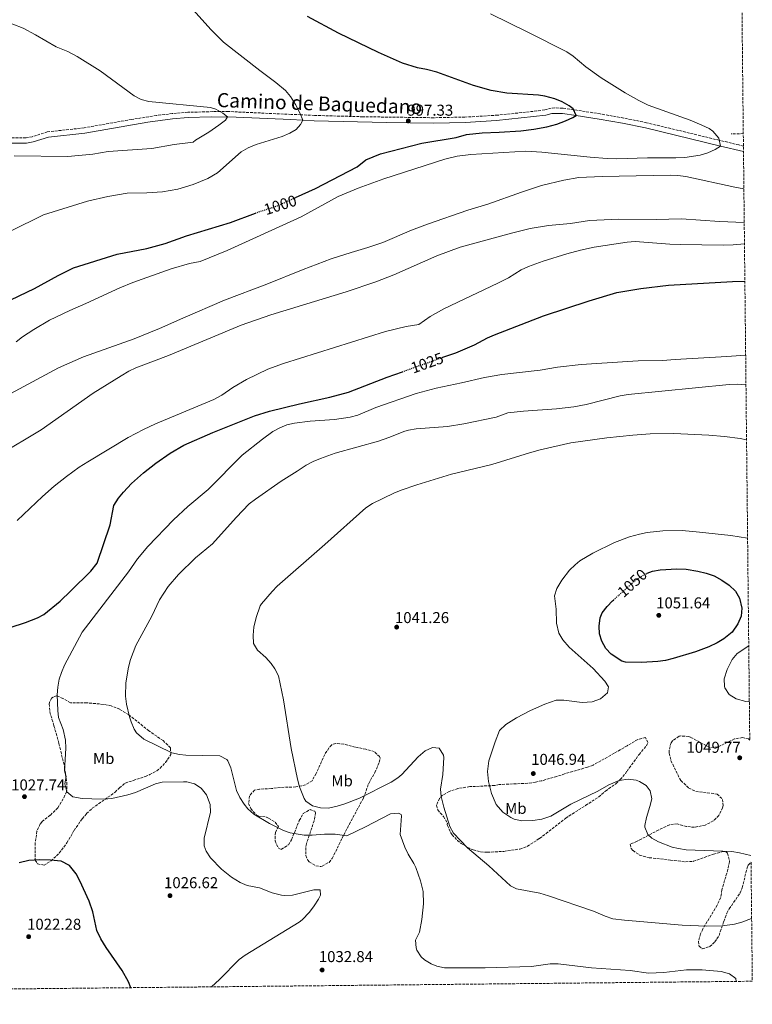
# Model space of a CAD drawing. Units: metres. Extents: x 569834 to 573264, y 4738040 to 4740388.
# Drawn here: x 572798 to 573264, y 4738060 to 4738686 of the extents above; entities that cross this region are included whole.
import ezdxf
from ezdxf.enums import TextEntityAlignment as Align

# ---------------------------------------------------------------- set-up
doc = ezdxf.new("R2010")
doc.units = ezdxf.units.M
doc.header["$MEASUREMENT"] = 0
doc.linetypes.add('DGN Style 3', pattern=[2.435891, 1.739922, -0.695969])
doc.linetypes.add('DGN Style 5', pattern=[1.217945, 0.521977, -0.695969])
for name, color, linetype, lineweight in [('Camino', 7, 'DGN Style 3', 0), ('Cota de curva de nivel directora', 7, 'Continuous', 0), ('Cota de punto acotado terreno', 7, 'Continuous', 0), ('Curva de nivel directora', 30, 'Continuous', 30), ('Curva de nivel directora no vista', 30, 'DGN Style 5', 30), ('Curva de nivel intermedia', 30, 'Continuous', 0), ('Etiqueta de uso rústico', 92, 'Continuous', 0), ('Margen derecho', 7, 'Continuous', 0), ('Punto acotado terreno (símbolo)', 7, 'Continuous', 0), ('Senda', 7, 'DGN Style 3', 0), ('Zona arbolada', 92, 'DGN Style 3', 0)]:
    doc.layers.add(name, color=color, linetype=linetype, lineweight=lineweight)
doc.styles.add('Style-Arial', font='arial.ttf')

# ---------------------------------------------------------------- blocks, each defined once
blk = doc.blocks.new('5PATER')
at = {"layer": 'Punto acotado terreno (símbolo)', "linetype": 'Continuous', "lineweight": 0}
h = blk.add_hatch(color=51, dxfattribs=at)
edge = h.paths.add_edge_path()
edge.add_ellipse((0, 0), major_axis=(-0.11, -0.111), ratio=0.999422, start_angle=0, end_angle=360)

msp = doc.modelspace()

# ---------------------------------------------------------------- linework, layer by layer
at = {"layer": 'Camino', "color": 7, "linetype": 'DGN Style 3', "lineweight": 0}
msp.add_polyline3d([(573257.99, 4738605.61, 1010), (573255.14, 4738606.32, 1005.72), (573242.65, 4738609.32, 1005), (573196.42, 4738620.45, 1002.43), (573186.67, 4738622.53, 1001.92), (573166.96, 4738626.09, 1000.89), (573152.04, 4738628.43, 1000.11), (573149.92, 4738628.74, 1000), (573143.12, 4738629.73, 999.66), (573138.12, 4738629.94, 999.43), (573135.77, 4738629.73, 999.33), (573131.59, 4738628.64, 999.15), (573126.63, 4738627.97, 998.96), (573101.78, 4738625.28, 998.16), (573080.86, 4738624.06, 997.66), (573060.96, 4738623.66, 997.25), (573015.99, 4738624.27, 996.3), (572985.13, 4738625.14, 995.35), (572976.32, 4738625.53, 995), (572970.25, 4738625.79, 994.61), (572930.37, 4738627.59, 990.13), (572925.16, 4738627.55, 990), (572920.39, 4738627.52, 990), (572904.66, 4738627.09, 989.98), (572894.69, 4738626.33, 989.97), (572884.6, 4738625.05, 989.94), (572868.78, 4738622.55, 989.89), (572838.65, 4738617.22, 989.88), (572815.18, 4738614.63, 989.79), (572805.66, 4738611.56, 989.75), (572801.68, 4738610.85, 989.73), (572790.49, 4738610.93, 989.73)], dxfattribs=at)
at = {"layer": 'Curva de nivel directora', "color": 30, "linetype": 'Continuous', "lineweight": 30, "flags": 128}
for points, elevation in [([(572973.06, 4738572.85), (572985.89, 4738578.64), (573012.24, 4738592.45), (573017.88, 4738596.93), (573027.2, 4738600.61), (573053.4, 4738607.49), (573075.16, 4738611.01), (573081.92, 4738613.09), (573091.87, 4738614.11), (573102.64, 4738614.45), (573116.38, 4738615.4), (573124.75, 4738616.39), (573132.95, 4738617.86), (573139.26, 4738619.63), (573144.72, 4738621.65), (573149.46, 4738623.75), (573151.54, 4738625.1), (573149.68, 4738629.28), (573147.08, 4738631.25), (573142.63, 4738633.74), (573138.06, 4738635.61), (573131.7, 4738637.27), (573127.72, 4738637.97), (573107.42, 4738639.31), (573097.54, 4738640.95), (573086.34, 4738644.1), (573062.88, 4738652.61), (573056.44, 4738654.37), (573050.76, 4738655.33), (573041.19, 4738658.27), (573025.9, 4738665.08), (573000.32, 4738677.41), (572980.72, 4738687.97)], 1000), ([(572787.23, 4738505.45), (572807.16, 4738515.14), (572822.04, 4738523.33), (572831.94, 4738528.25), (572859.56, 4738536.81), (572878.6, 4738540.53), (572890.15, 4738543.63), (572903.76, 4738548.45), (572931.71, 4738557.04), (572947.52, 4738562.89)], 1000), ([(573066.83, 4738471.29), (573075.07, 4738474.22), (573087.03, 4738479.31), (573095.12, 4738483.57), (573099.71, 4738485.55), (573130.76, 4738497.63), (573159.84, 4738507.25), (573177.49, 4738512.39), (573192.64, 4738515.09), (573210.37, 4738517.18), (573251.04, 4738519.57), (573258.9, 4738519.78)], 1025), ([(572791.56, 4738299.33), (572801.4, 4738302.61), (572808.88, 4738305.57), (572812.96, 4738307.65), (572823.28, 4738316.21), (572830.24, 4738322.69), (572842.92, 4738335.17), (572846.92, 4738340.29), (572855.2, 4738364.69), (572857.44, 4738377.01), (572860.56, 4738381.65), (572863.68, 4738385.56), (572868.8, 4738391.01), (572876.3, 4738397.72), (572884.14, 4738403.92), (572893.35, 4738410.29), (572902, 4738415.32), (572920.4, 4738423.49), (572947.04, 4738434.13), (572956.63, 4738436.93), (572975.68, 4738441.65), (572994.92, 4738445.97), (573006.8, 4738449.17), (573031.42, 4738458.72), (573041.03, 4738462.13)], 1025), ([(573196.83, 4738333.88), (573200.2, 4738335.15), (573205.12, 4738336.16), (573215.59, 4738336.69), (573221.59, 4738336.45), (573229.03, 4738335.33), (573234.27, 4738334.05), (573239.43, 4738332.21), (573244.27, 4738329.57), (573248.87, 4738326.37), (573252.99, 4738322.45), (573255.58, 4738318.18), (573257.07, 4738311.65), (573256.53, 4738306.68), (573254.46, 4738301.78), (573250.83, 4738296.53), (573245.59, 4738292.13), (573241.28, 4738289.59), (573236.07, 4738287.1), (573227.54, 4738283.95), (573213.27, 4738279.73), (573208.39, 4738278.53), (573203.44, 4738277.81), (573193.19, 4738277.25), (573183.01, 4738277.28), (573180.59, 4738277.97), (573173.75, 4738282.53), (573170.38, 4738286.15), (573167.96, 4738290.64), (573166.39, 4738295.33), (573166.21, 4738300.32), (573166.83, 4738305.57), (573168.07, 4738308.85), (573171.33, 4738312.82), (573174.78, 4738316.41), (573175.32, 4738316.89)], 1050), ([(572868.36, 4738070.33), (572866.87, 4738074.13), (572862.87, 4738081.17), (572852.63, 4738095.89), (572849.23, 4738101.49), (572846.71, 4738106.77), (572844.23, 4738118.61), (572841.79, 4738125.25), (572835.99, 4738138.29), (572833.47, 4738142.77), (572829.31, 4738148.13), (572823.99, 4738150.69), (572817.27, 4738151.33), (572810.15, 4738151.57), (572803.39, 4738151.25), (572797.31, 4738149.81)], 1025)]:
    msp.add_lwpolyline(points, dxfattribs=dict(at, elevation=elevation))
at = {"layer": 'Curva de nivel directora no vista', "color": 30, "linetype": 'DGN Style 5', "lineweight": 30, "flags": 128}
for points, elevation in [([(572947.52, 4738562.89), (572951.96, 4738564.53), (572961.2, 4738567.49), (572973.06, 4738572.85)], 1000), ([(573041.03, 4738462.13), (573066.83, 4738471.29)], 1025), ([(573175.32, 4738316.89), (573187.15, 4738327.55), (573190.97, 4738330.68), (573195.35, 4738333.33), (573196.83, 4738333.88)], 1050)]:
    msp.add_lwpolyline(points, dxfattribs=dict(at, elevation=elevation))
at = {"layer": 'Curva de nivel intermedia', "color": 30, "linetype": 'Continuous', "lineweight": 0, "flags": 128}
for points, elevation in [([(572791.76, 4738551.41), (572812.76, 4738561.97), (572840.8, 4738570.61), (572853.72, 4738573.65), (572866.04, 4738575.57), (572878.48, 4738575.81), (572888.43, 4738576.56), (572898.25, 4738578.31), (572907.91, 4738581.11), (572917.38, 4738585), (572923.56, 4738588.6), (572938.44, 4738601.88), (572943.06, 4738604.54), (572948.13, 4738606.57), (572964.51, 4738611.74), (572969.36, 4738613.75), (572973.4, 4738616.19), (572976.33, 4738619.25), (572977.63, 4738622.1), (572975.86, 4738626.73), (572972.98, 4738632.06), (572969.96, 4738637.09), (572966.78, 4738640.97), (572960.65, 4738646.14), (572950.36, 4738653.73), (572927.36, 4738671.73), (572919.24, 4738679.73), (572907.94, 4738692.32)], 995), ([(572928.47, 4738622.11), (572929.72, 4738624.12), (572926.88, 4738626.53), (572922.45, 4738629.15), (572919.08, 4738630.13), (572879.88, 4738634.05), (572875, 4738635.28), (572870.53, 4738637.65), (572848.92, 4738653.57), (572834.14, 4738662.7), (572828.32, 4738665.81), (572820.8, 4738668.77), (572807.62, 4738676.45), (572799.92, 4738680.53), (572786.72, 4738685.81)], 990), ([(572795.48, 4738481.17), (572799.43, 4738484.23), (572806.57, 4738489.05), (572816.64, 4738494.93), (572829.48, 4738501.09), (572839.68, 4738505.41), (572861.32, 4738515.41), (572869.68, 4738518.85), (572894, 4738527.57), (572905.69, 4738530.88), (572912.36, 4738532.21), (572929.67, 4738539.22), (572976.76, 4738560.69), (573000.12, 4738573.49), (573012.89, 4738578.84), (573029.33, 4738584.72), (573067.96, 4738597.25), (573076, 4738599.17), (573084.52, 4738600.29), (573119.68, 4738602.29), (573129.65, 4738601.68), (573160.42, 4738598.48), (573171.36, 4738597.81), (573177.56, 4738597.57), (573196.96, 4738598.14), (573215.04, 4738598.13), (573220.68, 4738598.45), (573230.56, 4738599.89), (573235.42, 4738601.31), (573240.01, 4738603.41), (573243.36, 4738605.65), (573242.41, 4738610.57), (573238.51, 4738615.02), (573236.12, 4738616.77), (573231.63, 4738619), (573224.19, 4738622.05), (573197.39, 4738631.7), (573191.36, 4738634.53), (573182.67, 4738639.49), (573167.4, 4738649.09), (573157.7, 4738656.11), (573149.76, 4738662.77), (573145.6, 4738665.52), (573120.83, 4738678.18), (573097, 4738689.73)], 1005), ([(572794.12, 4738599.41), (572828.2, 4738599.09), (572844.21, 4738600.44), (572853.96, 4738602.21), (572881.65, 4738604.08), (572895.8, 4738606.53), (572908.04, 4738608.21), (572909.44, 4738609.41), (572917.99, 4738614.43), (572924.4, 4738618.88), (572928.47, 4738622.11)], 990), ([(572791.98, 4738448.22), (572822.32, 4738464.53), (572838.2, 4738471.57), (572870.53, 4738483.06), (572886.64, 4738489.49), (572901.32, 4738496.21), (572927.84, 4738507.67), (572954.84, 4738517.73), (572978, 4738527.13), (572995.84, 4738533.89), (573008.44, 4738537.97), (573019.12, 4738541.01), (573028.56, 4738544.32), (573046.81, 4738552.13), (573057.08, 4738556.05), (573082.72, 4738564.93), (573095.48, 4738568.61), (573116.8, 4738576.37), (573129.54, 4738580.55), (573143.8, 4738584), (573153.24, 4738585.65), (573168.23, 4738586.36), (573211.32, 4738587.14), (573216.32, 4738586.93), (573221.32, 4738586.2), (573252.44, 4738579.4), (573258.27, 4738578.51)], 1010), ([(572784.24, 4738408.93), (572811.32, 4738425.09), (572844.44, 4738448.37), (572862.08, 4738459.49), (572866.96, 4738462.37), (572871.46, 4738464.56), (572892.33, 4738472.48), (572938.55, 4738491.62), (572957.43, 4738498.19), (573005.24, 4738512.98), (573024.18, 4738519.38), (573035.53, 4738523.81), (573063.03, 4738535.89), (573077.76, 4738541.25), (573110.49, 4738550.25), (573122.36, 4738553.17), (573133.98, 4738555.03), (573147.96, 4738556.45), (573160.16, 4738558.37), (573178.8, 4738559.24), (573202.56, 4738559), (573218.68, 4738559.25), (573242.83, 4738557.62), (573258.5, 4738557.06)], 1015), ([(572795.99, 4738367.53), (572812.13, 4738382.67), (572819.58, 4738389.25), (572827.36, 4738395.55), (572835.48, 4738401.39), (572840.94, 4738404.89), (572866.68, 4738420.29), (572876.34, 4738425.43), (572884, 4738428.93), (572921.04, 4738444.53), (572926.24, 4738447.25), (572933.24, 4738452.05), (572941.92, 4738457.09), (572955.38, 4738463.72), (572965.43, 4738467.29), (573030.3, 4738487.65), (573043.44, 4738490.85), (573051.56, 4738492.13), (573058.64, 4738497.33), (573067.45, 4738502.05), (573101.87, 4738518.37), (573108.6, 4738521.89), (573116.6, 4738526.93), (573121.17, 4738528.99), (573130.58, 4738532.37), (573145.68, 4738537.17), (573154.4, 4738539.49), (573163.04, 4738541.25), (573184.08, 4738544.61), (573189.08, 4738544.84), (573211.09, 4738543.14), (573217.76, 4738542.97), (573245.36, 4738542.61), (573251.4, 4738542.76), (573258.65, 4738543.38)], 1020), ([(572919.62, 4738070.86), (572924.71, 4738075.49), (572937.25, 4738088.19), (572941.07, 4738091.01), (572975.43, 4738111.97), (572977.35, 4738113.41), (572981.95, 4738118.37), (572985, 4738122.44), (572987.62, 4738126.69), (572989.03, 4738129.25), (572988.67, 4738132.61), (572984.83, 4738132.61), (572971.07, 4738129.17), (572966.07, 4738129.01), (572964.11, 4738129.25), (572958.15, 4738130.69), (572950.23, 4738133.89), (572942.43, 4738135.33), (572937.81, 4738137.23), (572932.35, 4738140.55), (572925.92, 4738145.66), (572918.99, 4738153.01), (572916.23, 4738157.25), (572914.91, 4738160.45), (572915.02, 4738165.46), (572919.03, 4738181.89), (572918.69, 4738186.87), (572916.55, 4738192.93), (572913.07, 4738197.17), (572908.83, 4738199.89), (572903.96, 4738201.18), (572901.87, 4738201.33), (572888.19, 4738201.01), (572884.03, 4738199.89), (572871.23, 4738194.53), (572866.49, 4738192.95), (572856.27, 4738190.69), (572851.28, 4738190.32), (572843.55, 4738190.37), (572837.39, 4738190.69), (572831.39, 4738191.73), (572827.59, 4738194.94), (572826.27, 4738199.89), (572827.11, 4738204.69), (572826.07, 4738208.21), (572826.95, 4738222.77), (572826.78, 4738227.76), (572825.21, 4738234.57), (572822.39, 4738242.13), (572821.79, 4738246.61), (572821.52, 4738256.62), (572821.83, 4738261.57), (572822.69, 4738266.5), (572824.16, 4738270.85), (572826.23, 4738275.42), (572837.32, 4738296.37), (572866.88, 4738334.85), (572872.52, 4738343.01), (572879.14, 4738350.99), (572895.4, 4738367.97), (572904.68, 4738376.45), (572917.6, 4738387.25), (572939.08, 4738408.93), (572952, 4738419.25), (572958.68, 4738424.13), (572963.05, 4738426.5), (572967.65, 4738428.22), (572972.46, 4738429.41), (572982.48, 4738430.7), (572997.9, 4738431.68), (573007.94, 4738433.11), (573012.75, 4738434.41), (573024.12, 4738439.25), (573049.81, 4738448.26), (573062.6, 4738451.65), (573078.64, 4738455.01), (573093.24, 4738458.5), (573104.32, 4738460.37), (573128.68, 4738463.17), (573139.8, 4738465.09), (573154.71, 4738466.72), (573191.12, 4738469.01), (573206.56, 4738469.25), (573214.64, 4738469.97), (573247.52, 4738471.73), (573259.4, 4738472.73)], 1030), ([(573253.33, 4738074.32), (573253.07, 4738076.21), (573249.02, 4738079.16), (573243.9, 4738080.53), (573231.79, 4738081.73), (573221.79, 4738081.58), (573207.27, 4738079.97), (573197.59, 4738079.49), (573186.03, 4738081.33), (573161.36, 4738082.99), (573140.11, 4738085.49), (573135.11, 4738085.45), (573123.23, 4738083.73), (573093.71, 4738082.85), (573067.91, 4738082.93), (573063.07, 4738083.96), (573059.39, 4738085.57), (573055.11, 4738088.08), (573052.99, 4738089.97), (573050.29, 4738094.2), (573049.79, 4738095.57), (573049.37, 4738100.59), (573051.85, 4738105.6), (573053.51, 4738113.73), (573054.41, 4738123.7), (573054.31, 4738131.51), (573052.56, 4738138.3), (573049.51, 4738146.85), (573048.43, 4738149.25), (573044.79, 4738155.17), (573042.65, 4738159.67), (573039.73, 4738167.71), (573040.43, 4738179.53), (573040.23, 4738180.53), (573038.51, 4738181.41), (573033.52, 4738180.86), (573017.63, 4738172.53), (573005.75, 4738167.01), (572998.31, 4738167.89), (572991.59, 4738167.89), (572983.67, 4738167.25), (572978.68, 4738167.4), (572974.67, 4738167.89), (572969.76, 4738168.87), (572965.35, 4738170.37), (572956.59, 4738174.77), (572946.59, 4738180.77), (572942.84, 4738184.04), (572940.43, 4738187.01), (572937.63, 4738191.23), (572935.62, 4738195.78), (572932.03, 4738210.13), (572930.05, 4738214.67), (572929.43, 4738215.41), (572925, 4738217.85), (572903.36, 4738218.31), (572899.35, 4738218.69), (572894.47, 4738219.73), (572876.62, 4738228.37), (572872.03, 4738232.48), (572870.55, 4738234.77), (572868.46, 4738239.33), (572867.39, 4738242.53), (572865.55, 4738250.69), (572865.01, 4738255.68), (572865.19, 4738264.29), (572866.83, 4738274.18), (572868.1, 4738279.04), (572871.56, 4738287.89), (572881.76, 4738306.61), (572886.56, 4738317.09), (572892.1, 4738325.44), (572898.59, 4738333.08), (572909.36, 4738343.72), (572920.28, 4738352.61), (572935.31, 4738369.39), (572943.64, 4738377.97), (572947.57, 4738381.06), (572963.96, 4738392.53), (572974.2, 4738398.85), (572979.8, 4738402.69), (572984.29, 4738404.95), (572988.89, 4738406.94), (572998.33, 4738410.24), (573025.76, 4738417.89), (573032.48, 4738420.21), (573042.52, 4738424.31), (573044.88, 4738424.93), (573049.82, 4738425.71), (573069.77, 4738427.3), (573080.24, 4738428.93), (573100.61, 4738433.26), (573108.16, 4738435.89), (573118.1, 4738436.97), (573138.98, 4738438.49), (573150.04, 4738439.81), (573158.04, 4738441.25), (573179.68, 4738446.69), (573184.61, 4738447.54), (573249, 4738453.89), (573253.98, 4738454.12)], 1035), ([(573253.98, 4738454.12), (573259.6, 4738453.75)], 1035), ([(573263.2, 4738114.37), (573257.06, 4738112.09), (573252.24, 4738110.77), (573244.72, 4738109.71), (573234.73, 4738109.55), (573219.05, 4738110.09), (573182.25, 4738113.26), (573174.83, 4738114.21), (573170.07, 4738115.72), (573162.55, 4738118.93), (573134.03, 4738128.77), (573128.47, 4738130.53), (573113.64, 4738133.26), (573109.79, 4738135.01), (573095.99, 4738147.73), (573082.55, 4738159.25), (573073.55, 4738168.53), (573071.19, 4738172.9), (573067.32, 4738185.09), (573065.67, 4738191.86), (573065.27, 4738196.61), (573066.79, 4738205.89), (573067.33, 4738216.65), (573067.23, 4738218.13), (573064.55, 4738222.77), (573060.19, 4738223.01), (573055.63, 4738220.98), (573051.04, 4738217.21), (573040.64, 4738206.01), (573038.15, 4738203.81), (573033.98, 4738201.02), (573013.75, 4738190.93), (573004.47, 4738187.17), (572999.67, 4738185.7), (572994.03, 4738184.53), (572989.03, 4738184.65), (572983.91, 4738186), (572979.71, 4738188.88), (572978.67, 4738190.69), (572975.59, 4738198.05), (572974.32, 4738202.89), (572970.24, 4738222.49), (572965.52, 4738253.38), (572962.31, 4738268.69), (572960.02, 4738273.12), (572957.63, 4738276.45), (572954.27, 4738280.37), (572948.83, 4738284.93), (572946.36, 4738289.25), (572946.04, 4738294.61), (572946.55, 4738299.58), (572948.02, 4738305.78), (572950.63, 4738313.22), (572951.44, 4738314.53), (572958.17, 4738322.36), (572961.48, 4738325.73), (572991.76, 4738352.21), (573017.84, 4738375.57), (573022.03, 4738378.28), (573035.56, 4738384.85), (573040.18, 4738386.76), (573050.24, 4738390.21), (573072.32, 4738397.01), (573098, 4738403.09), (573121.84, 4738410.59), (573128.71, 4738412.46), (573148.23, 4738416.8), (573171.13, 4738420.02), (573187.63, 4738421.78), (573198.68, 4738422.61), (573213.67, 4738422.75), (573236.03, 4738421.78), (573245.97, 4738420.9), (573255.89, 4738419.56), (573259.97, 4738418.82)], 1040), ([(573262.78, 4738154.37), (573255.55, 4738156.13), (573250.6, 4738156.84), (573221.55, 4738157.97), (573216.62, 4738158.75), (573212.75, 4738159.73), (573203.91, 4738163.01), (573199.63, 4738165.37), (573197.23, 4738167.73), (573195.32, 4738172.46), (573195.35, 4738173.57), (573196.26, 4738178.48), (573198.55, 4738185.57), (573199.65, 4738190.45), (573198.75, 4738195.49), (573196.07, 4738198.93), (573191.79, 4738201.56), (573189.75, 4738202.29), (573184.77, 4738202.98), (573178.96, 4738202.07), (573172.42, 4738199.35), (573165.31, 4738195.41), (573148.3, 4738187.13), (573135.43, 4738179.49), (573129.75, 4738177.49), (573124.03, 4738176.61), (573116.99, 4738176.45), (573112.15, 4738177.57), (573109.95, 4738178.53), (573104.95, 4738181.97), (573100.71, 4738186.93), (573097.67, 4738193.81), (573095.75, 4738201.57), (573095.11, 4738207.73), (573096.03, 4738214.61), (573099.99, 4738226.76), (573102.93, 4738233.82), (573106.89, 4738237.71), (573113.58, 4738241.86), (573122.51, 4738246.61), (573131.73, 4738250.59), (573138.95, 4738253.25), (573143.67, 4738253.25), (573155.31, 4738251.81), (573161.83, 4738252.05), (573167.15, 4738254.05), (573171.55, 4738257.89), (573172.23, 4738261.73), (573169.91, 4738265.33), (573162.34, 4738273.31), (573147.07, 4738286.85), (573143.03, 4738291.57), (573140.51, 4738295.89), (573139.03, 4738302.26), (573138.91, 4738311.17), (573137.91, 4738319.49), (573139.32, 4738324.21), (573142.48, 4738329.57), (573147.28, 4738335.89), (573150.9, 4738339.35), (573154, 4738341.81), (573162.28, 4738346.79), (573176.05, 4738353.52), (573185.41, 4738357.08), (573191.87, 4738358.86), (573196.8, 4738359.81), (573206.74, 4738360.9), (573219.11, 4738361.08), (573230.08, 4738360.13), (573249.94, 4738357.9), (573260.64, 4738356.16)], 1045), ([(573261.36, 4738287.83), (573253.91, 4738282.93), (573250.72, 4738279.08), (573247.63, 4738272.77), (573245.71, 4738266.85), (573245.92, 4738261.85), (573246.19, 4738261.01), (573248.99, 4738256.87), (573253.44, 4738254.04), (573259.56, 4738252.29), (573261.74, 4738252.13)], 1045)]:
    msp.add_lwpolyline(points, dxfattribs=dict(at, elevation=elevation))
at = {"layer": 'Margen derecho', "color": 7, "linetype": 'Continuous', "lineweight": 0}
msp.add_polyline3d([(573258.02, 4738602.11, 1010), (573243.36, 4738605.65, 1005), (573195.69, 4738617.17, 999.16), (573181.03, 4738620.19, 999.56), (573166.3, 4738622.8, 1000.01), (573151.54, 4738625.1, 1000), (573142.88, 4738626.37, 999.75), (573136.2, 4738626.37, 999.56), (573132.2, 4738625.33, 999.45), (573100.96, 4738621.85, 998.56), (573080.99, 4738620.7, 998), (573060.98, 4738620.3, 997.44), (573030.92, 4738620.62, 996.59), (572985.02, 4738621.78, 995.3), (572970.09, 4738622.44, 994.41), (572935.27, 4738624.1, 990.66), (572919.41, 4738624.14, 989.98), (572904.84, 4738623.73, 989.97), (572894.87, 4738622.97, 989.95), (572879.16, 4738620.85, 989.9), (572839.12, 4738613.89, 989.9), (572815.88, 4738611.33, 989.82), (572806.29, 4738608.25, 989.78), (572801.96, 4738607.49, 989.76), (572790.72, 4738607.57, 989.76)], dxfattribs=at)
at = {"layer": 'Senda', "color": 7, "linetype": 'DGN Style 3', "lineweight": 0, "elevation": 1010, "flags": 128}
msp.add_lwpolyline([(573257.9, 4738613.55), (573250.22, 4738613.34)], dxfattribs=at)
at = {"layer": 'Zona arbolada', "color": 92, "linetype": 'DGN Style 3', "lineweight": 0}
for points in [[(573254.83, 4738902.3, 1029.63), (573262, 4738227.8, 1053.39), (573261.23, 4738228.53, 1045.56), (573257.34, 4738229.41, 1048.05), (573252.35, 4738228.53, 1048.32), (573241.74, 4738223.45, 1048.69), (573236.75, 4738223.01, 1048.63), (573224.27, 4738229.65, 1047.61), (573223.14, 4738230.1, 1047.54), (573218.11, 4738230.45, 1047.39), (573217.02, 4738230.21, 1047.4), (573212.83, 4738227.33, 1047.64), (573211.93, 4738226.05, 1047.77), (573210.67, 4738221.33, 1047.65), (573210.76, 4738219.51, 1047.51), (573211.91, 4738214.61, 1047.17), (573217.51, 4738203.17, 1046.61), (573218.23, 4738202.07, 1046.63), (573223.26, 4738197.29, 1047.02), (573227.71, 4738195.09, 1047.38), (573241.23, 4738193.49, 1047.78), (573244.75, 4738190.05, 1047.55), (573245.07, 4738186.21, 1047.25), (573244.7, 4738184.81, 1047.13), (573242.3, 4738179.87, 1046.72), (573238.79, 4738176.37, 1046.4), (573233.67, 4738173.73, 1046.13), (573226.78, 4738172.34, 1045.93), (573221.79, 4738172.85, 1045.91), (573215.94, 4738174.52, 1045.97), (573210.95, 4738173.97, 1045.87), (573204.07, 4738170.69, 1045.44), (573190.31, 4738163.41, 1044.22), (573185.99, 4738161.57, 1043.77), (573186.51, 4738158.85, 1043.7), (573187.78, 4738157.54, 1043.76), (573191.87, 4738154.69, 1043.88), (573198.07, 4738153.01, 1043.93), (573211.59, 4738151.49, 1044.15), (573221.16, 4738150.38, 1044.21), (573226.15, 4738150.69, 1044.26), (573238.95, 4738155.25, 1044.79), (573244.87, 4738156.85, 1044.98), (573246.99, 4738156.77, 1044.98), (573247.89, 4738155.85, 1044.88), (573249.11, 4738151.09, 1044.39), (573249.03, 4738150.47, 1044.32), (573248.03, 4738145.57, 1043.8), (573244.31, 4738132.53, 1042.43), (573243.55, 4738127.73, 1041.92), (573241.23, 4738122.77, 1041.39), (573232.19, 4738107.73, 1039.66), (573230.76, 4738104.55, 1039.1), (573229.43, 4738099.73, 1038.24), (573229.75, 4738096.77, 1037.71), (573231.67, 4738095.07, 1037.4), (573236.55, 4738096.45, 1037.7), (573239.82, 4738099.44, 1038.25), (573242.47, 4738103.57, 1038.95), (573245.47, 4738112.45, 1040.28), (573247.47, 4738117.81, 1040.83), (573248.93, 4738120.44, 1041.09), (573255.87, 4738130.61, 1042.09), (573257.23, 4738133.87, 1042.43), (573260.31, 4738146.61, 1043.95), (573261.04, 4738148.24, 1044.18), (573262.82, 4738150.2, 1048.61), (573263.63, 4738074.42, 1034.02), (571848.68, 4738059.75, 761.5)], [(572821.03, 4738256.05, 1029.94), (572817.79, 4738254.53, 1029.56), (572816.35, 4738250.85, 1029.52), (572816.79, 4738245.73, 1029.53), (572819.43, 4738236.85, 1029.7), (572822.58, 4738225.58, 1029.69), (572826.19, 4738210.75, 1030), (572827.52, 4738200.95, 1030.12), (572827.67, 4738196.13, 1030.04), (572827.51, 4738194.9, 1029.99), (572825.31, 4738190.37, 1029.42), (572821.83, 4738184.69, 1028.6), (572817.11, 4738179.97, 1027.79), (572811.91, 4738175.97, 1027.02), (572810.69, 4738174.53, 1026.79), (572808.63, 4738169.97, 1026.26), (572807.51, 4738162.45, 1025.74), (572807.51, 4738151.49, 1025), (572809.03, 4738149.09, 1024.86), (572813.11, 4738148.21, 1024.84), (572817.55, 4738150.93, 1024.99), (572822.79, 4738155.89, 1025.61), (572827.63, 4738162.37, 1026.45), (572832.23, 4738170.29, 1027.54), (572837.43, 4738177.81, 1028.5), (572840.18, 4738181.05, 1028.89), (572843.79, 4738184.45, 1029.3), (572858.31, 4738194.61, 1030.28), (572861.08, 4738197.48, 1030.55), (572864.79, 4738200.45, 1031.01), (572869.83, 4738202.13, 1031.26), (572877.55, 4738204.69, 1031.19), (572880.44, 4738205.84, 1031.18), (572884.83, 4738208.29, 1031.77), (572886.91, 4738209.89, 1032.29), (572890.39, 4738213.49, 1033.35), (572893.83, 4738218.61, 1034.71), (572893.51, 4738222.93, 1035.12), (572888.83, 4738227.49, 1035.23), (572879.79, 4738233.71, 1035.32), (572867.02, 4738243.91, 1034.99), (572861.27, 4738247.39, 1034.43), (572855.78, 4738249.66, 1033.88), (572850.83, 4738250.54, 1033.33), (572840.47, 4738251.49, 1032.16), (572829.95, 4738251.57, 1030.95), (572825.15, 4738254.29, 1030.41), (572821.03, 4738256.05, 1029.94)], [(573195.65, 4738229.45, 1047.04), (573190.71, 4738228.21, 1047.08), (573183.93, 4738224.21, 1046.68), (573175.79, 4738219.41, 1046.19), (573162.31, 4738211.89, 1046.05), (573158.88, 4738210.55, 1046.07), (573144.27, 4738206.37, 1046.28), (573139.35, 4738204.69, 1046.34), (573129.83, 4738201.97, 1046.49), (573125.81, 4738201.03, 1046.56), (573120.87, 4738200.37, 1046.5), (573102.63, 4738199.49, 1045.41), (573099.75, 4738198.93, 1045.22), (573083.88, 4738198.18, 1043.03), (573076.38, 4738197.02, 1041.8), (573070.77, 4738195.1, 1040.87), (573066.43, 4738192.61, 1040.13), (573064.7, 4738190.65, 1039.77), (573062.71, 4738186.37, 1039.24), (573063.61, 4738183.35, 1039.26), (573067.18, 4738179.12, 1039.64), (573069.67, 4738174.85, 1039.84), (573069.63, 4738174.21, 1039.8), (573069.82, 4738173.46, 1039.79), (573071.79, 4738168.85, 1039.78), (573072.67, 4738167.55, 1039.8), (573076.03, 4738163.89, 1039.77), (573078.38, 4738162.05, 1039.84), (573082.67, 4738159.49, 1040.04), (573086.1, 4738157.94, 1040.2), (573090.91, 4738156.69, 1040.54), (573095.07, 4738156.44, 1040.92), (573105.6, 4738157.04, 1041.89), (573115.81, 4738158.51, 1042.92), (573120.51, 4738160.21, 1043.12), (573128.31, 4738165.25, 1043.71), (573132.51, 4738168.29, 1043.99), (573144.93, 4738178.17, 1044.48), (573157.6, 4738186.22, 1044.56), (573165.95, 4738191.65, 1044.67), (573170.23, 4738195.41, 1044.78), (573176.75, 4738199.97, 1044.95), (573179.68, 4738202.75, 1045.03), (573182.87, 4738206.61, 1045.25), (573183.93, 4738208.07, 1045.39), (573191.63, 4738218.61, 1046.37), (573196.23, 4738224.13, 1047.08), (573197.23, 4738226.29, 1047.31), (573195.65, 4738229.45, 1047.04)], [(573262, 4738227.8, 1053.39), (573261.23, 4738228.53, 1045.56), (573257.34, 4738229.41, 1048.05), (573252.35, 4738228.53, 1048.32), (573241.74, 4738223.45, 1048.69), (573236.75, 4738223.01, 1048.63), (573224.27, 4738229.65, 1047.61), (573223.14, 4738230.1, 1047.54), (573218.11, 4738230.45, 1047.39), (573217.02, 4738230.21, 1047.4), (573212.83, 4738227.33, 1047.64), (573211.93, 4738226.05, 1047.77), (573210.67, 4738221.33, 1047.65), (573210.76, 4738219.51, 1047.51), (573211.91, 4738214.61, 1047.17), (573217.51, 4738203.17, 1046.61), (573218.23, 4738202.07, 1046.63), (573223.26, 4738197.29, 1047.02), (573227.71, 4738195.09, 1047.38), (573241.23, 4738193.49, 1047.78), (573244.75, 4738190.05, 1047.55), (573245.07, 4738186.21, 1047.25), (573244.7, 4738184.81, 1047.13), (573242.3, 4738179.87, 1046.72), (573238.79, 4738176.37, 1046.4), (573233.67, 4738173.73, 1046.13), (573226.78, 4738172.34, 1045.93), (573221.79, 4738172.85, 1045.91), (573215.94, 4738174.52, 1045.97), (573210.95, 4738173.97, 1045.87), (573204.07, 4738170.69, 1045.44), (573190.31, 4738163.41, 1044.22), (573185.99, 4738161.57, 1043.77), (573186.51, 4738158.85, 1043.7), (573187.78, 4738157.54, 1043.76), (573191.87, 4738154.69, 1043.88), (573198.07, 4738153.01, 1043.93), (573211.59, 4738151.49, 1044.15), (573221.16, 4738150.38, 1044.21), (573226.15, 4738150.69, 1044.26), (573238.95, 4738155.25, 1044.79), (573244.87, 4738156.85, 1044.98), (573246.99, 4738156.77, 1044.98), (573247.89, 4738155.85, 1044.88), (573249.11, 4738151.09, 1044.39), (573249.03, 4738150.47, 1044.32), (573248.03, 4738145.57, 1043.8), (573244.31, 4738132.53, 1042.43), (573243.55, 4738127.73, 1041.92), (573241.23, 4738122.77, 1041.39), (573232.19, 4738107.73, 1039.66), (573230.76, 4738104.55, 1039.1), (573229.43, 4738099.73, 1038.24), (573229.75, 4738096.77, 1037.71), (573231.67, 4738095.07, 1037.4), (573236.55, 4738096.45, 1037.7), (573239.82, 4738099.44, 1038.25), (573242.47, 4738103.57, 1038.95), (573245.47, 4738112.45, 1040.28), (573247.47, 4738117.81, 1040.83), (573248.93, 4738120.44, 1041.09), (573255.87, 4738130.61, 1042.09), (573257.23, 4738133.87, 1042.43), (573260.31, 4738146.61, 1043.95), (573261.04, 4738148.24, 1044.18), (573262.82, 4738150.2, 1048.61)], [(572998.75, 4738225.73, 1040.38), (572996.15, 4738224.85, 1040.34), (572994.24, 4738222.75, 1040.31), (572991.63, 4738218.57, 1040.25), (572986.22, 4738206.5, 1040.12), (572983.67, 4738201.92, 1040.07), (572979.39, 4738199.33, 1040.03), (572973.23, 4738197.97, 1039.64), (572965.87, 4738197.81, 1038.66), (572957.71, 4738197.01, 1037.69), (572950.11, 4738196.53, 1036.77), (572946.95, 4738196.05, 1036.37), (572943.83, 4738192.3, 1035.78), (572943.27, 4738187.57, 1035.35), (572944.57, 4738184.21, 1035.18), (572948.15, 4738180.21, 1035.05), (572949.64, 4738179.48, 1035.08), (572954.55, 4738178.85, 1035.41), (572955.98, 4738178.21, 1035.44), (572960.23, 4738175.57, 1035.49), (572962.31, 4738172.85, 1035.18), (572960.27, 4738169.17, 1034.57), (572960.11, 4738163.65, 1033.94), (572962.07, 4738159.17, 1033.52), (572963.99, 4738158.21, 1033.48), (572968.51, 4738161.25, 1034.03), (572970.55, 4738164.38, 1034.45), (572975.49, 4738176.69, 1037.04), (572978.03, 4738181.01, 1038.15), (572982.31, 4738183.57, 1039.28), (572985.27, 4738182.53, 1039.17), (572985.79, 4738181.51, 1038.94), (572984.91, 4738176.53, 1037.55), (572980.07, 4738161.81, 1034.2), (572979.57, 4738159.38, 1033.84), (572979.71, 4738154.37, 1033.1), (572980.95, 4738151.41, 1032.69), (572981.86, 4738150.41, 1032.56), (572986.07, 4738147.81, 1032.19), (572989.15, 4738147.41, 1032.11), (572990.01, 4738147.6, 1032.12), (572994.39, 4738150.05, 1032.49), (572996.31, 4738152.58, 1032.87), (572998.63, 4738156.85, 1033.49), (573002.67, 4738165.41, 1034.73), (573007.31, 4738174.29, 1036.58), (573016.31, 4738191, 1039.7), (573019.63, 4738200.29, 1040.07), (573023.55, 4738207.09, 1040.13), (573026.39, 4738213.65, 1040.19), (573026.87, 4738216.21, 1040.21), (573026.59, 4738217.3, 1040.22), (573023.19, 4738220.45, 1040.28), (573017.83, 4738221.97, 1040.34), (573010.99, 4738223.33, 1040.39), (573003.71, 4738225.28, 1040.44), (572998.75, 4738225.73, 1040.38)]]:
    msp.add_polyline3d(points, dxfattribs=at)

# ---------------------------------------------------------------- block references
at = {"layer": 'Punto acotado terreno (símbolo)', "color": 7, "linetype": 'Continuous', "lineweight": 0, "xscale": 10, "yscale": 10, "zscale": 10}
for p in [(573044.8, 4738621.57, 997.33), (573204.15, 4738307.17, 1051.64), (573037.43, 4738299.65, 1041.26), (573255.63, 4738216.53, 1049.77), (573124.31, 4738206.53, 1046.94), (572800.67, 4738191.81, 1027.74), (572893.23, 4738128.85, 1026.62), (572803.31, 4738102.77, 1022.28), (572989.99, 4738081.57, 1032.84)]:
    msp.add_blockref('5PATER', p, dxfattribs=at)

# ---------------------------------------------------------------- texts
at = {"color": 7, "linetype": 'Continuous', "lineweight": 0, "style": 'Style-Arial'}
msp.add_text('Camino de Baquedano', height=9, rotation=358.00634, dxfattribs=at).set_placement((572988.21, 4738628.21, 994.28), align=Align.CENTER)
at = {"layer": 'Cota de curva de nivel directora', "color": 7, "linetype": 'Continuous', "lineweight": 0, "style": 'Style-Arial'}
for s, rotation, p in [('1000', 17.76267, (572963.38, 4738568.18, 1000)), ('1025', 19.55316, (573056.79, 4738467.72, 1025)), ('1050', 42.01816, (573187.24, 4738327.64, 1050))]:
    msp.add_text(s, height=7, rotation=rotation, dxfattribs=at).set_placement(p, align=Align.MIDDLE_CENTER)
at = {"layer": 'Cota de punto acotado terreno', "color": 7, "linetype": 'Continuous', "lineweight": 0, "style": 'Style-Arial'}
for s, p in [('997.33', (573044.24, 4738624.95, 997.33)), ('1051.64', (573202.44, 4738311.57, 1051.64)), ('1041.26', (573036.32, 4738302.21, 1041.26)), ('1049.77', (573221.76, 4738219.7, 1049.77)), ('1046.94', (573122.96, 4738212.05, 1046.94)), ('1027.74', (572792.2, 4738195.82, 1027.74)), ('1026.62', (572889.44, 4738133.6, 1026.62)), ('1022.28', (572802.33, 4738107.18, 1022.28)), ('1032.84', (572987.9, 4738086.58, 1032.84))]:
    msp.add_text(s, height=7, dxfattribs=at).set_placement(p)
at = {"layer": 'Etiqueta de uso rústico', "color": 92, "linetype": 'Continuous', "lineweight": 0, "style": 'Style-Arial'}
for p in [(572851.05, 4738216.12, 1032.58), (573002.69, 4738201.88, 1040.82), (573113.25, 4738184.36, 1045.36)]:
    msp.add_text('Mb', height=7, dxfattribs=at).set_placement(p, align=Align.MIDDLE_CENTER)

doc.saveas('drawing.dxf')
